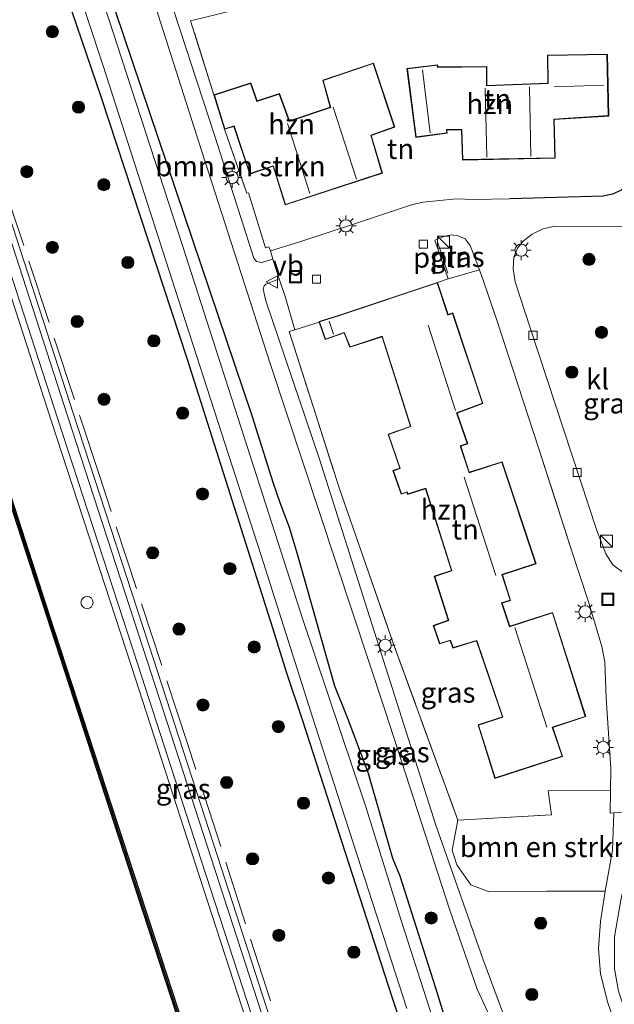
# Model space of a CAD drawing. Units: metres. Extents: x 229997 to 240003, y 481249 to 487501.
# Drawn here: x 239374 to 239448, y 483430 to 483552 of the extents above; entities that cross this region are included whole.
import ezdxf
from ezdxf.enums import TextEntityAlignment as Align

# ---------------------------------------------------------------- set-up
doc = ezdxf.new("R2010")
doc.units = ezdxf.units.M
doc.linetypes.add('IE-TERREINAFSCHEIDING', pattern=[10, 8, -2])
doc.layers.get('0').update_dxf_attribs({"lineweight": 25})
for name, color, linetype, lineweight in [('B-ME-AL-OVERIG-L-B1', 7, 'Continuous', 18), ('B-ME-GR-BOMENSTRUIKEN-GV-B6', 93, 'Continuous', 18), ('B-ME-GR-BOOM-S-B1', 93, 'Continuous', 18), ('B-ME-IE-GRASLAND-GV-B6', 93, 'Continuous', 18), ('B-ME-IE-GRONDWERKLIJN-GROND_INGERICHT-GV-B6', 253, 'Continuous', 18), ('B-ME-IE-INRICHTINGSELEMENT-S-B1', 253, 'Continuous', 18), ('B-ME-IE-MEUBILAIR_WEGMEUBILAIR-LICHTMAST-S-B1', 8, 'Continuous', 18), ('B-ME-IE-TERREINAFSCHEIDING-RASTERHEKWERK-L-B1', 8, 'IE-TERREINAFSCHEIDING', 18), ('B-ME-KG-KADASTRAAL-DAKRAND-L-B1', 13, 'Continuous', 18), ('B-ME-KG-KADASTRAAL-NOKLIJN-L-B1', 13, 'Continuous', 18), ('B-ME-OB-WATERLIJN-L-B1', 133, 'OB-WATERLIJN', 18), ('B-ME-OG-BEBOUWING-GV-B6', 173, 'Continuous', 18), ('B-ME-OG-WATER-GV-B6', 153, 'Continuous', 18), ('B-ME-VH-VERH_SOORT-BETON-OVERIG-GV-B6', 8, 'IE-TERREINAFSCHEIDING-NATUURLIJK-HOUTWAL', 18), ('B-ME-VH-VERH_SOORT-BITUMEN-GV-B6', 8, 'IE-TERREINAFSCHEIDING-NATUURLIJK-HOUTWAL', 18), ('B-ME-VH-VERH_SOORT-KLINKERS-GV-B6', 8, 'IE-TERREINAFSCHEIDING-NATUURLIJK-HOUTWAL', 18), ('B-ME-VV-KOLK-S-B1', 8, 'Continuous', 18), ('B-ME-VV-SCHEEPVAARTTEKENS-S-B1', 13, 'Continuous', 18), ('B-ME-VW-MEUBILAIR_WEGMEUBILAIR-VERKEERSBORD-S-B1', 8, 'Continuous', 18)]:
    doc.layers.add(name, color=color, linetype=linetype, lineweight=lineweight)
for name, color, linetype in [('B-ME-GC-DAMWAND-GV-B6', 10, 'Continuous'), ('B-ME-GC-DAMWAND-L-B1', 10, 'Continuous'), ('B-ME-GW-INSTEEKWATERGANG-L-B1', 10, 'Continuous'), ('B-ME-IE-TERREINAFSCHEIDING-HAAG-L-B1', 10, 'Continuous')]:
    doc.layers.add(name, color=color, linetype=linetype)
doc.styles.add('NLCS-ISO', font='NLCS-ISO.TTF')
doc.linetypes.add('IE-TERREINAFSCHEIDING-NATUURLIJK-HOUTWAL', pattern='A,7,-1.5,[67,NLCS.SHX,S=0.75,R=45,X=0,Y=0],-1.5,7,-1.5,[70,NLCS.SHX,S=0.75,R=0,X=0,Y=0],-1.5', length=20)
doc.linetypes.add('OB-WATERLIJN', pattern='A,10,[32,NLCS.SHX,S=2,R=0,X=0,Y=0],-12', length=22)

# ---------------------------------------------------------------- blocks, each defined once
blk = doc.blocks.new('boom')
h = blk.add_hatch(color=256)
edge = h.paths.add_edge_path()
edge.add_arc((0, 0), 0.75, 0, 360)
blk.add_circle((0, 0), 0.75)
blk = doc.blocks.new('kast')
blk.add_line((-0.75, -0.75), (0.75, 0.75))
blk.add_lwpolyline([(-0.75, 0.75), (0.75, 0.75), (0.75, -0.75), (-0.75, -0.75)], close=True)
blk = doc.blocks.new('lantaarnpaal')
for p, q in [((0, 0.75), (0, 1.25)), ((-0.75, 0), (-1.25, 0)), ((-0.88, 0.88), (-0.53, 0.53)), ((0.53, 0.53), (0.88, 0.88)), ((0.75, 0), (1.25, 0)), ((-0.53, -0.53), (-0.88, -0.88)), ((0, -0.75), (0, -1.25)), ((0.53, -0.53), (0.88, -0.88))]:
    blk.add_line(p, q)
blk.add_circle((0, 0), 0.75)
blk = doc.blocks.new('dtb')
blk.add_circle((0, 0), 0.75)
blk = doc.blocks.new('kolk')
blk.add_lwpolyline([(-0.5, -0.5), (0.5, -0.5), (0.5, 0.5), (-0.5, 0.5)], close=True)
blk = doc.blocks.new('put')
for p, q in [((0.75, 0.75), (-0.75, 0.75)), ((-0.75, 0.75), (-0.75, -0.75)), ((0.75, -0.75), (0.75, 0.75)), ((-0.75, -0.75), (0.75, -0.75))]:
    blk.add_line(p, q)
blk.add_lwpolyline([(-0.625, 0.625), (0.625, 0.625), (0.625, -0.625), (-0.625, -0.625)], close=True)
blk = doc.blocks.new('verkeersbord')
for p, q in [((0, 0.75), (-0.75, -0.625)), ((0.75, -0.625), (0, 0.75)), ((-0.75, -0.625), (0.75, -0.625))]:
    blk.add_line(p, q)

msp = doc.modelspace()

# ---------------------------------------------------------------- linework, layer by layer
at = {"layer": 'B-ME-AL-OVERIG-L-B1'}
msp.add_line((239425.789, 483524.158, 10.403), (239427.057, 483520.275, 10.419), dxfattribs=at)
at = {"layer": 'B-ME-GC-DAMWAND-GV-B6'}
msp.add_polyline3d([(239399.9972, 483409.3904, 10.053), (239388.7727, 483443.7587, 10.053), (239377.6295, 483477.9907, 10.053), (239366.4132, 483512.4881, 10.053), (239355.2242, 483546.8359, 10.053), (239355.3734, 483546.8845, 10.6251), (239355.5227, 483546.9331, 10.6251), (239366.7118, 483512.5851, 10.5657), (239377.9281, 483478.0879, 10.7034), (239389.0712, 483443.8562, 10.7202), (239400.2958, 483409.4876, 10.6341)], dxfattribs=at)
at = {"layer": 'B-ME-GC-DAMWAND-L-B1'}
msp.add_polyline3d([(239509.0348, 483074.402, 10.5947), (239505.9049, 483084.0399, 10.5947), (239495.171, 483117.1098, 10.605), (239483.9902, 483151.5375, 10.5856), (239478.3573, 483168.8137, 10.6002), (239467.1713, 483203.1859, 10.5866), (239455.9838, 483237.6542, 10.5937), (239444.8405, 483271.9554, 10.6015), (239433.5693, 483306.5929, 10.5732), (239422.3241, 483341.2201, 10.626), (239411.4342, 483374.7625, 10.6645), (239400.1465, 483409.439, 10.6341), (239388.9219, 483443.8075, 10.7202), (239377.7788, 483478.0393, 10.7034), (239366.5625, 483512.5366, 10.5657), (239355.3734, 483546.8845, 10.6251)], dxfattribs=at)
at = {"layer": 'B-ME-GR-BOMENSTRUIKEN-GV-B6'}
for points in [[(239399.53, 483538.044, 10.445), (239402.289, 483530.152, 10.444), (239402.499, 483530.206, 10.452), (239404.578, 483523.397, 10.331), (239404.98, 483523.525, 10.335), (239405.191, 483523.05, 10.319), (239405.514, 483522.018, 10.267), (239404.092, 483521.616, 10.255), (239403.478, 483521.725, 10.247), (239403.166, 483522.13, 10.251), (239398.321, 483537.188, 10.287), (239391.798, 483557.226, 10.29), (239405.459, 483553.87, 10.994), (239395.349, 483551.414, 10.476), (239398.217, 483542.302, 10.445), (239399.53, 483538.044, 10.445)], [(239446.473, 483444.034, 10.187), (239439.252, 483444.041, 10.275), (239432.171, 483443.937, 10.267), (239429.906, 483444.814, 10.239), (239428.2, 483447.271, 10.215), (239427.594, 483449.096, 10.203), (239428.316, 483452.805, 10.315), (239439.87, 483453.449, 10.255), (239439.453, 483456.413, 10.472), (239447.13, 483456.487, 10.294), (239447.078, 483453.638, 10.239), (239447.555, 483453.678, 10.242), (239447.368, 483449.046, 10.215), (239446.473, 483444.034, 10.187)]]:
    msp.add_polyline3d(points, dxfattribs=at)
at = {"layer": 'B-ME-GW-INSTEEKWATERGANG-L-B1'}
for points in [[(239378.8873, 483557.9317, 9.9506), (239384.278, 483542.098, 9.737), (239394.93, 483509.682, 9.753), (239405.4382, 483476.5376, 9.83), (239407.1695, 483470.9583, 9.7739), (239409.1193, 483465.2181, 9.8074), (239420.1698, 483430.9772, 9.7874), (239429.0639, 483404.2638, 9.7074)], [(239427.2856, 483426.6003, 10.1833), (239425.6027, 483432.0691, 10.1092), (239421.1828, 483445.9029, 10.0449), (239420.2871, 483448.0773, 9.9196), (239417.2443, 483458.6554, 10.026), (239414.6736, 483465.5452, 9.9019), (239413.128, 483469.3231, 9.9188), (239408.6168, 483485.3265, 10.1487), (239407.5679, 483488.9009, 10.2767), (239406.3994, 483491.951, 10.152), (239405.5572, 483494.3412, 10.1759), (239402.9652, 483502.6922, 10.2294), (239395.6466, 483524.3707, 9.9496), (239385.0021, 483555.8084, 10.0383)]]:
    msp.add_polyline3d(points, dxfattribs=at)
at = {"layer": 'B-ME-IE-GRASLAND-GV-B6'}
for points in [[(239427.2856, 483426.6003, 10.1833), (239425.6027, 483432.0691, 10.1092), (239421.1828, 483445.9029, 10.0449), (239420.2871, 483448.0773, 9.9196), (239417.2443, 483458.6554, 10.026), (239414.6736, 483465.5452, 9.9019), (239413.128, 483469.3231, 9.9188), (239408.6168, 483485.3265, 10.1487), (239407.5679, 483488.9009, 10.2767), (239406.3994, 483491.951, 10.152), (239405.5572, 483494.3412, 10.1759), (239402.9652, 483502.6922, 10.2294), (239395.6466, 483524.3707, 9.9496), (239385.0021, 483555.8084, 10.0383), (239388.786, 483560.177, 10.251), (239396.752, 483535.302, 10.251), (239405.182, 483509.127, 10.255), (239419.383, 483466.163, 10.227), (239427.312, 483441.695, 10.183), (239430.683, 483431.938, 10.106), (239432.786, 483427.416, 10.07)], [(239406.5334, 483424.0833, 10.7983), (239398.6515, 483448.3671, 10.8973), (239390.7695, 483472.6508, 10.9963), (239380.928, 483502.8859, 10.9681), (239371.0866, 483533.1209, 10.9398), (239365.9603, 483549.1804, 10.935), (239366.505, 483549.3313, 10.8733), (239378.8873, 483557.9317, 9.9506), (239384.278, 483542.098, 9.737), (239394.93, 483509.682, 9.753), (239405.4382, 483476.5376, 9.83), (239407.1695, 483470.9583, 9.7739), (239409.1193, 483465.2181, 9.8074), (239420.1698, 483430.9772, 9.7874), (239429.0639, 483404.2638, 9.7074)], [(239429.0639, 483404.2638, 9.7074), (239420.1698, 483430.9772, 9.7874), (239409.1193, 483465.2181, 9.8074), (239407.1695, 483470.9583, 9.7739), (239405.4382, 483476.5376, 9.83), (239394.93, 483509.682, 9.753), (239384.278, 483542.098, 9.737), (239378.8873, 483557.9317, 9.9506), (239380.5265, 483558.1002, 8.7424), (239384.512, 483546.005, 8.7424), (239394.2871, 483515.7331, 8.7424), (239404.0623, 483485.4612, 8.7424), (239410.7104, 483464.4622, 8.7424), (239422.031, 483429.57, 8.7424)], [(239427.7136, 483420.4997, 8.7424), (239421.3643, 483440.3101, 8.7424), (239416.9743, 483454.4212, 8.7424), (239409.194, 483477.542, 8.7424), (239394.3554, 483523.7143, 8.7424), (239383.5009, 483557.0772, 8.7424), (239385.0021, 483555.8084, 10.0383), (239395.6466, 483524.3707, 9.9496), (239402.9652, 483502.6922, 10.2294), (239405.5572, 483494.3412, 10.1759), (239406.3994, 483491.951, 10.152), (239407.5679, 483488.9009, 10.2767), (239408.6168, 483485.3265, 10.1487), (239413.128, 483469.3231, 9.9188), (239414.6736, 483465.5452, 9.9019), (239417.2443, 483458.6554, 10.026), (239420.2871, 483448.0773, 9.9196), (239421.1828, 483445.9029, 10.0449), (239425.6027, 483432.0691, 10.1092), (239427.2856, 483426.6003, 10.1833)], [(239400.2958, 483409.4876, 10.6341), (239389.0712, 483443.8562, 10.7202), (239377.9281, 483478.0879, 10.7034), (239366.7118, 483512.5851, 10.5657), (239355.5227, 483546.9331, 10.6251), (239363.2349, 483548.3025, 10.935), (239368.3623, 483532.2396, 10.9398), (239378.2044, 483502.0023, 10.9681), (239388.0466, 483471.7651, 10.9963), (239395.9286, 483447.4813, 10.8973), (239403.8106, 483423.1975, 10.7983)], [(239424.8752, 483364.8674, 10.8021), (239423.7337, 483364.4826, 10.8294), (239415.8492, 483388.8747, 10.8656), (239404.5969, 483423.4533, 10.7983), (239396.7149, 483447.7371, 10.8973), (239388.8329, 483472.0209, 10.9963), (239378.9909, 483502.2575, 10.9681), (239369.1489, 483532.4941, 10.9398), (239364.0219, 483548.556, 10.9349), (239365.2358, 483548.843, 10.9426), (239370.37, 483532.8891, 10.9398), (239380.1797, 483502.6642, 10.968), (239389.9894, 483472.4393, 10.9963), (239397.8873, 483448.1155, 10.8973), (239405.7852, 483423.7918, 10.7983), (239413.8758, 483398.925, 10.8221), (239421.9664, 483374.0582, 10.8458), (239424.8752, 483364.8674, 10.8021)], [(239448.867, 483483.229, 10.203), (239447.417, 483484.294, 10.195), (239446.557, 483485.652, 10.187), (239445.448, 483488.541, 10.187), (239437.265, 483513.431, 10.215), (239435.398, 483519.236, 10.267), (239435.151, 483520.801, 10.283), (239435.215, 483522.27, 10.279), (239435.653, 483523.366, 10.283), (239436.385, 483524.232, 10.283), (239437.462, 483525.08, 10.271), (239438.713, 483525.723, 10.259), (239440.241, 483526.092, 10.267), (239451.817, 483526.009, 10.279)], [(239430.987, 483520.698, 10.383), (239427.134, 483519.592, 10.359), (239425.472, 483524.358, 10.235), (239426.707, 483524.833, 10.235), (239427.564, 483525.033, 10.259), (239428.347, 483524.9, 10.363), (239429.2, 483524.516, 10.371), (239429.83, 483523.699, 10.375), (239430.987, 483520.698, 10.383)], [(239433.83, 483429.156, 10.183), (239431.384, 483435.692, 10.146), (239425.583, 483452.185, 10.231), (239411.26, 483497.32, 10.267), (239404.62, 483516.886, 10.283), (239404.311, 483518.33, 10.287), (239404.425, 483518.732, 10.291), (239404.616, 483518.914, 10.291), (239406.289, 483519.599, 10.239), (239407.028, 483517.416, 10.223), (239408.218, 483513.315, 10.275), (239407.526, 483513.107, 10.283), (239413.704, 483493.676, 10.251), (239420.325, 483474.643, 10.251), (239428.316, 483452.805, 10.315), (239427.594, 483449.096, 10.203), (239428.2, 483447.271, 10.215), (239429.906, 483444.814, 10.239), (239432.171, 483443.937, 10.267), (239439.252, 483444.041, 10.275), (239446.473, 483444.034, 10.187)], [(239446.473, 483444.034, 10.187), (239445.901, 483440.308, 10.239), (239445.659, 483436.956, 10.267), (239445.918, 483433.827, 10.267), (239446.806, 483430.26, 10.235), (239448.182, 483426.336, 10.235)]]:
    msp.add_polyline3d(points, dxfattribs=at)
at = {"layer": 'B-ME-IE-GRONDWERKLIJN-GROND_INGERICHT-GV-B6'}
for points in [[(239448.491, 483530.534, 10.411), (239447.374, 483530.054, 10.419), (239446.242, 483529.777, 10.428), (239434.711, 483529.457, 10.476), (239430.259, 483529.386, 10.423), (239428.096, 483529.445, 10.403), (239425.669, 483529.209, 10.371), (239424.034, 483529.048, 10.351), (239422.614, 483528.713, 10.343), (239415.336, 483526.295, 10.359), (239408.702, 483524.127, 10.363), (239405.191, 483523.05, 10.319), (239404.98, 483523.525, 10.335), (239404.578, 483523.397, 10.331), (239402.499, 483530.206, 10.452), (239402.289, 483530.152, 10.444), (239399.53, 483538.044, 10.445), (239400.673, 483538.402, 10.445), (239402.643, 483532.516, 10.445), (239405.515, 483533.472, 10.445), (239407.026, 483528.714, 10.445), (239419.017, 483532.638, 10.445), (239417.625, 483537.283, 10.445), (239420.525, 483538.308, 10.445), (239417.892, 483546.201, 10.445), (239411.65, 483544.104, 10.445), (239412.575, 483540.768, 10.445), (239407.541, 483539.081, 10.445), (239406.326, 483542.441, 10.445), (239403.556, 483541.535, 10.445), (239402.79, 483543.77, 10.445), (239398.217, 483542.302, 10.445), (239395.349, 483551.414, 10.476), (239405.459, 483553.87, 10.994)], [(239439.366, 483547.202, 10.453), (239439.416, 483543.727, 10.453), (239431.901, 483543.445, 10.453), (239431.875, 483545.792, 10.453), (239425.861, 483545.734, 10.453), (239425.794, 483546.003, 10.453), (239422.032, 483545.531, 10.453), (239423.118, 483537.044, 10.453), (239426.997, 483537.559, 10.453), (239426.95, 483537.971, 10.453), (239428.759, 483537.956, 10.453), (239428.886, 483534.248, 10.453), (239440.316, 483534.482, 10.453), (239440.204, 483539.248, 10.453), (239446.916, 483539.675, 10.453), (239446.752, 483547.319, 10.453), (239439.366, 483547.202, 10.453)], [(239411.228, 483514.232, 10.332), (239411.948, 483512.086, 10.332), (239414.275, 483512.923, 10.332), (239415.006, 483511.141, 10.332), (239418.96, 483512.438, 10.332), (239422.454, 483501.382, 10.332), (239419.701, 483500.414, 10.332), (239421.152, 483496.232, 10.332), (239420.312, 483495.937, 10.332), (239421.333, 483493.006, 10.332), (239422.033, 483493.246, 10.332), (239422.107, 483492.996, 10.332), (239424.317, 483493.683, 10.332), (239427.521, 483483.598, 10.332), (239425.404, 483482.906, 10.332), (239427.128, 483477.466, 10.332), (239425.277, 483476.807, 10.332), (239426.055, 483474.543, 10.332), (239427.355, 483474.949, 10.332), (239427.696, 483474.035, 10.332), (239430.627, 483474.918, 10.332), (239433.813, 483465.544, 10.332), (239430.806, 483464.557, 10.332), (239432.888, 483457.95, 10.332), (239441.23, 483460.665, 10.332), (239440.021, 483464.243, 10.332), (239444.08, 483465.569, 10.332), (239439.996, 483478.424, 10.332), (239434.727, 483476.713, 10.332), (239433.766, 483479.56, 10.332), (239434.818, 483479.918, 10.332), (239433.804, 483483.08, 10.332), (239437.963, 483484.433, 10.332), (239433.758, 483497.017, 10.332), (239429.721, 483495.719, 10.332), (239428.659, 483498.95, 10.332), (239429.537, 483499.24, 10.332), (239428.207, 483503.031, 10.332), (239431.409, 483504.201, 10.332), (239427.683, 483515.372, 10.332), (239427.114, 483515.169, 10.332), (239425.805, 483519.14, 10.332), (239427.134, 483519.592, 10.359), (239430.987, 483520.698, 10.383), (239431.424, 483519.422, 10.444), (239433.21, 483514.241, 10.423), (239438.308, 483498.603, 10.307), (239442.198, 483486.478, 10.371), (239444.411, 483479.727, 10.307), (239446.069, 483474.21, 10.311), (239446.424, 483472.312, 10.335), (239446.614, 483467.867, 10.347), (239447.179, 483459.184, 10.347), (239447.13, 483456.487, 10.294), (239439.453, 483456.413, 10.472), (239439.87, 483453.449, 10.255), (239428.316, 483452.805, 10.315), (239420.325, 483474.643, 10.251), (239413.704, 483493.676, 10.251), (239407.526, 483513.107, 10.283), (239408.218, 483513.315, 10.275), (239411.228, 483514.232, 10.332)]]:
    msp.add_polyline3d(points, dxfattribs=at)
at = {"layer": 'B-ME-IE-TERREINAFSCHEIDING-HAAG-L-B1'}
msp.add_polyline3d([(239451.383, 483534.912, 10.399), (239451.25, 483533.512, 10.399), (239450.597, 483532.472, 10.391), (239449.597, 483531.312, 10.403), (239448.491, 483530.534, 10.411), (239447.374, 483530.054, 10.419), (239446.242, 483529.777, 10.428), (239434.711, 483529.457, 10.476)], dxfattribs=at)
at = {"layer": 'B-ME-IE-TERREINAFSCHEIDING-RASTERHEKWERK-L-B1'}
for p, q in [((239398.217, 483542.302, 10.445), (239395.349, 483551.414, 10.476)), ((239399.53, 483538.044, 10.445), (239402.289, 483530.152, 10.444)), ((239438.308, 483498.603, 10.307), (239442.198, 483486.478, 10.371))]:
    msp.add_line(p, q, dxfattribs=at)
for points in [[(239427.1444, 483364.7984, 10.7598), (239424.9348, 483369.6362, 10.7767), (239423.1222, 483375.2788, 10.8106), (239419.3068, 483386.718, 10.8421), (239416.4476, 483395.3081, 10.7738), (239413.6295, 483404.2801, 10.766), (239412.7217, 483407.1703, 10.7634), (239409.525, 483417.0489, 10.7724), (239408.2702, 483420.9743, 10.7445), (239394.9282, 483462.3804, 10.8164), (239384.1422, 483495.1825, 10.8455), (239373.3561, 483527.9845, 10.8745), (239366.505, 483549.3313, 10.8733)], [(239411.228, 483514.232, 10.332), (239408.218, 483513.315, 10.275), (239407.526, 483513.107, 10.283), (239413.704, 483493.676, 10.251), (239420.325, 483474.643, 10.251), (239428.316, 483452.805, 10.315), (239439.87, 483453.449, 10.255), (239439.453, 483456.413, 10.472)]]:
    msp.add_polyline3d(points, dxfattribs=at)
at = {"layer": 'B-ME-KG-KADASTRAAL-DAKRAND-L-B1'}
for points in [[(239423.162, 483537.101, 13.392), (239422.088, 483545.488, 13.401), (239425.756, 483545.948, 13.397), (239425.822, 483545.684, 13.256), (239431.826, 483545.742, 13.252), (239431.852, 483543.393, 19.112), (239439.467, 483543.679, 17.341), (239439.417, 483547.153, 13.103), (239446.703, 483547.268, 13.107), (239446.865, 483539.722, 13.115), (239440.153, 483539.295, 16.14), (239440.265, 483534.531, 16.059), (239428.934, 483534.299, 16.112), (239428.807, 483538.006, 16.288), (239426.894, 483538.021, 13.244), (239426.942, 483537.602, 13.248), (239423.162, 483537.101, 13.392)], [(239402.674, 483532.579, 13.326), (239400.705, 483538.464, 13.352), (239399.563, 483538.107, 12.73), (239398.279, 483542.27, 12.738), (239402.759, 483543.707, 12.746), (239403.525, 483541.472, 13.545), (239406.295, 483542.378, 13.457), (239407.511, 483539.018, 18.991), (239412.636, 483540.736, 19.04), (239411.711, 483544.072, 13.34), (239417.86, 483546.138, 13.356), (239420.462, 483538.339, 13.356), (239417.563, 483537.314, 15.778), (239418.955, 483532.67, 15.875), (239407.058, 483528.777, 15.867), (239405.547, 483533.535, 15.413), (239402.674, 483532.579, 13.326)], [(239432.921, 483458.013, 13.048), (239430.869, 483464.525, 13.027), (239433.877, 483465.512, 15.802), (239430.659, 483474.98, 15.931), (239427.726, 483474.096, 13.079), (239427.385, 483475.011, 13.079), (239426.086, 483474.605, 13.079), (239425.34, 483476.776, 13.079), (239427.19, 483477.435, 13.079), (239425.467, 483482.874, 13.079), (239427.584, 483483.566, 16.027), (239424.35, 483493.745, 16.007), (239422.141, 483493.059, 13.103), (239422.066, 483493.31, 13.103), (239421.364, 483493.069, 12.409), (239420.376, 483495.906, 12.501), (239421.216, 483496.201, 13.244), (239419.765, 483500.383, 13.316), (239422.516, 483501.351, 14.035), (239418.992, 483512.501, 13.891), (239415.035, 483511.203, 13.312), (239414.303, 483512.986, 13.252), (239411.979, 483512.15, 12.336), (239411.267, 483514.273, 12.376), (239413.604, 483515.022, 13.212), (239425.773, 483519.077, 13.296), (239427.083, 483515.105, 16.726), (239427.652, 483515.308, 16.16), (239431.346, 483504.231, 16.208), (239428.143, 483503.061, 19.401), (239429.473, 483499.272, 13.296), (239428.596, 483498.982, 13.316), (239429.689, 483495.656, 18.642), (239433.726, 483496.954, 16.011), (239437.9, 483484.465, 16.055), (239433.741, 483483.112, 18.542), (239434.755, 483479.95, 12.943), (239433.703, 483479.591, 12.951), (239434.695, 483476.65, 18.887), (239439.964, 483478.361, 15.674), (239444.017, 483465.601, 15.899), (239439.957, 483464.275, 18.501), (239441.166, 483460.697, 13.051), (239432.921, 483458.013, 13.048)]]:
    msp.add_polyline3d(points, dxfattribs=at)
at = {"layer": 'B-ME-KG-KADASTRAAL-NOKLIJN-L-B1'}
for p, q in [((239424.904, 483537.608, 15.614), (239423.967, 483545.38, 15.626)), ((239431.866, 483534.608, 19.385), (239431.686, 483543.106, 19.389)), ((239437.154, 483543.275, 19.425), (239437.301, 483534.668, 19.381)), ((239446.299, 483543.468, 15.959), (239440.201, 483543.286, 15.999)), ((239412.946, 483540.783, 19.413), (239415.825, 483531.883, 19.341)), ((239410.064, 483530.127, 19.289), (239407.293, 483538.741, 19.329)), ((239412.983, 483512.756, 12.629), (239412.457, 483514.353, 12.621)), ((239428.025, 483503.326, 19.092), (239424.635, 483513.856, 19.212)), ((239432.987, 483482.974, 19.032), (239429.105, 483495.098, 19.056)), ((239439.303, 483464.278, 19.016), (239435.336, 483476.561, 19.02))]:
    msp.add_line(p, q, dxfattribs=at)
at = {"layer": 'B-ME-OB-WATERLIJN-L-B1'}
msp.add_polyline3d([(239355.2242, 483546.8359, 10.053), (239366.4132, 483512.4881, 10.053), (239377.6295, 483477.9907, 10.053), (239388.7727, 483443.7587, 10.053), (239399.9972, 483409.3904, 10.053), (239411.2849, 483374.714, 10.053), (239422.1748, 483341.1716, 10.053), (239433.42, 483306.5443, 10.053), (239444.6912, 483271.9069, 10.053), (239455.8344, 483237.6057, 10.053), (239467.022, 483203.1373, 10.053), (239478.208, 483168.7651, 10.053), (239483.8409, 483151.489, 10.053), (239495.0216, 483117.0614, 10.053), (239505.7555, 483083.9914, 10.053), (239508.8788, 483074.3736, 10.053)], dxfattribs=at)
at = {"layer": 'B-ME-OG-BEBOUWING-GV-B6'}
for points in [[(239423.118, 483537.044, 10.453), (239422.032, 483545.531, 10.453), (239425.794, 483546.003, 10.453), (239425.861, 483545.734, 10.453), (239431.875, 483545.792, 10.453), (239431.901, 483543.445, 10.453), (239439.416, 483543.727, 10.453), (239439.366, 483547.202, 10.453), (239446.752, 483547.319, 10.453), (239446.916, 483539.675, 10.453), (239440.204, 483539.248, 10.453), (239440.316, 483534.482, 10.453), (239428.886, 483534.248, 10.453), (239428.759, 483537.956, 10.453), (239426.95, 483537.971, 10.453), (239426.997, 483537.559, 10.453), (239423.118, 483537.044, 10.453)], [(239399.53, 483538.044, 10.445), (239398.217, 483542.302, 10.445), (239402.79, 483543.77, 10.445), (239403.556, 483541.535, 10.445), (239406.326, 483542.441, 10.445), (239407.541, 483539.081, 10.445), (239412.575, 483540.768, 10.445), (239411.65, 483544.104, 10.445), (239417.892, 483546.201, 10.445), (239420.525, 483538.308, 10.445), (239417.625, 483537.283, 10.445), (239419.017, 483532.638, 10.445), (239407.026, 483528.714, 10.445), (239405.515, 483533.472, 10.445), (239402.643, 483532.516, 10.445), (239400.673, 483538.402, 10.445), (239399.53, 483538.044, 10.445)], [(239411.228, 483514.232, 10.332), (239411.203, 483514.305, 10.332), (239413.588, 483515.07, 10.332), (239425.805, 483519.14, 10.332), (239427.114, 483515.169, 10.332), (239427.683, 483515.372, 10.332), (239431.409, 483504.201, 10.332), (239428.207, 483503.031, 10.332), (239429.537, 483499.24, 10.332), (239428.659, 483498.95, 10.332), (239429.721, 483495.719, 10.332), (239433.758, 483497.017, 10.332), (239437.963, 483484.433, 10.332), (239433.804, 483483.08, 10.332), (239434.818, 483479.918, 10.332), (239433.766, 483479.56, 10.332), (239434.727, 483476.713, 10.332), (239439.996, 483478.424, 10.332), (239444.08, 483465.569, 10.332), (239440.021, 483464.243, 10.332), (239441.23, 483460.665, 10.332), (239432.888, 483457.95, 10.332), (239430.806, 483464.557, 10.332), (239433.813, 483465.544, 10.332), (239430.627, 483474.918, 10.332), (239427.696, 483474.035, 10.332), (239427.355, 483474.949, 10.332), (239426.055, 483474.543, 10.332), (239425.277, 483476.807, 10.332), (239427.128, 483477.466, 10.332), (239425.404, 483482.906, 10.332), (239427.521, 483483.598, 10.332), (239424.317, 483493.683, 10.332), (239422.107, 483492.996, 10.332), (239422.033, 483493.246, 10.332), (239421.333, 483493.006, 10.332), (239420.312, 483495.937, 10.332), (239421.152, 483496.232, 10.332), (239419.701, 483500.414, 10.332), (239422.454, 483501.382, 10.332), (239418.96, 483512.438, 10.332), (239415.006, 483511.141, 10.332), (239414.275, 483512.923, 10.332), (239411.948, 483512.086, 10.332), (239411.228, 483514.232, 10.332)]]:
    msp.add_polyline3d(points, dxfattribs=at)
at = {"layer": 'B-ME-OG-WATER-GV-B6'}
for points in [[(239422.031, 483429.57, 8.7424), (239410.7104, 483464.4622, 8.7424), (239404.0623, 483485.4612, 8.7424), (239394.2871, 483515.7331, 8.7424), (239384.512, 483546.005, 8.7424), (239380.5265, 483558.1002, 8.7424), (239383.5009, 483557.0772, 8.7424), (239394.3554, 483523.7143, 8.7424), (239409.194, 483477.542, 8.7424), (239416.9743, 483454.4212, 8.7424), (239421.3643, 483440.3101, 8.7424), (239427.7136, 483420.4997, 8.7424)], [(239350.3674, 483406.7939, 10.053), (239334.6883, 483455.3389, 10.053), (239334.6496, 483455.5484, 10.053), (239334.4848, 483456.4632, 10.053), (239334.4198, 483456.6491, 10.053), (239324.5092, 483486.9305, 10.053), (239322.8183, 483491.4798, 10.053), (239321.0587, 483496.7984, 10.053), (239319.3452, 483502.036, 10.053), (239315.895, 483513.1706, 10.053), (239307.1827, 483539.5451, 10.053), (239355.2242, 483546.8359, 10.053), (239366.4132, 483512.4881, 10.053), (239377.6295, 483477.9907, 10.053), (239388.7727, 483443.7587, 10.053), (239399.9972, 483409.3904, 10.053)]]:
    msp.add_polyline3d(points, dxfattribs=at)
at = {"layer": 'B-ME-VH-VERH_SOORT-BETON-OVERIG-GV-B6'}
for points in [[(239405.7852, 483423.7918, 10.7983), (239397.8873, 483448.1155, 10.8973), (239389.9894, 483472.4393, 10.9963), (239380.1797, 483502.6642, 10.968), (239370.37, 483532.8891, 10.9398), (239365.2358, 483548.843, 10.9426), (239365.9603, 483549.1804, 10.935), (239371.0866, 483533.1209, 10.9398), (239380.928, 483502.8859, 10.9681), (239390.7695, 483472.6508, 10.9963), (239398.6515, 483448.3671, 10.8973), (239406.5334, 483424.0833, 10.7983)], [(239403.8106, 483423.1975, 10.7983), (239395.9286, 483447.4813, 10.8973), (239388.0466, 483471.7651, 10.9963), (239378.2044, 483502.0023, 10.9681), (239368.3623, 483532.2396, 10.9398), (239363.2349, 483548.3025, 10.935), (239364.0219, 483548.556, 10.9349), (239369.1489, 483532.4941, 10.9398), (239378.9909, 483502.2575, 10.9681), (239388.8329, 483472.0209, 10.9963), (239396.7149, 483447.7371, 10.8973), (239404.5969, 483423.4533, 10.7983)]]:
    msp.add_polyline3d(points, dxfattribs=at)
at = {"layer": 'B-ME-VH-VERH_SOORT-BITUMEN-GV-B6'}
for points in [[(239432.786, 483427.416, 10.07), (239430.683, 483431.938, 10.106), (239427.312, 483441.695, 10.183), (239419.383, 483466.163, 10.227), (239405.182, 483509.127, 10.255), (239396.752, 483535.302, 10.251), (239388.786, 483560.177, 10.251), (239391.798, 483557.226, 10.29), (239398.321, 483537.188, 10.287), (239403.166, 483522.13, 10.251), (239403.478, 483521.725, 10.247)], [(239403.478, 483521.725, 10.247), (239404.092, 483521.616, 10.255), (239405.514, 483522.018, 10.267), (239406.289, 483519.599, 10.239), (239404.616, 483518.914, 10.291), (239404.425, 483518.732, 10.291), (239404.311, 483518.33, 10.287), (239404.62, 483516.886, 10.283), (239411.26, 483497.32, 10.267), (239425.583, 483452.185, 10.231), (239431.384, 483435.692, 10.146), (239433.83, 483429.156, 10.183)], [(239448.182, 483426.336, 10.235), (239446.806, 483430.26, 10.235), (239445.918, 483433.827, 10.267), (239445.659, 483436.956, 10.267), (239445.901, 483440.308, 10.239), (239446.473, 483444.034, 10.187), (239447.368, 483449.046, 10.215), (239447.555, 483453.678, 10.242), (239450.472, 483453.92, 10.259), (239449.505, 483447.95, 10.287), (239448.41, 483442.925, 10.279), (239447.648, 483438.396, 10.283), (239447.649, 483434.466, 10.283), (239448.13, 483431.681, 10.279), (239449.365, 483427.931, 10.283)]]:
    msp.add_polyline3d(points, dxfattribs=at)
at = {"layer": 'B-ME-VH-VERH_SOORT-KLINKERS-GV-B6'}
for points in [[(239450.472, 483453.92, 10.259), (239447.555, 483453.678, 10.242), (239447.078, 483453.638, 10.239), (239447.13, 483456.487, 10.294), (239447.179, 483459.184, 10.347), (239446.614, 483467.867, 10.347), (239446.424, 483472.312, 10.335), (239446.069, 483474.21, 10.311), (239444.411, 483479.727, 10.307), (239442.198, 483486.478, 10.371), (239438.308, 483498.603, 10.307), (239433.21, 483514.241, 10.423), (239431.424, 483519.422, 10.444), (239430.987, 483520.698, 10.383), (239429.83, 483523.699, 10.375), (239429.2, 483524.516, 10.371), (239428.347, 483524.9, 10.363), (239427.564, 483525.033, 10.259), (239426.707, 483524.833, 10.235), (239425.472, 483524.358, 10.235), (239427.134, 483519.592, 10.359), (239425.805, 483519.14, 10.332), (239413.588, 483515.07, 10.332), (239411.203, 483514.305, 10.332), (239411.228, 483514.232, 10.332), (239408.218, 483513.315, 10.275), (239407.028, 483517.416, 10.223), (239406.289, 483519.599, 10.239), (239405.514, 483522.018, 10.267), (239405.191, 483523.05, 10.319), (239408.702, 483524.127, 10.363), (239415.336, 483526.295, 10.359), (239422.614, 483528.713, 10.343), (239424.034, 483529.048, 10.351), (239425.669, 483529.209, 10.371), (239428.096, 483529.445, 10.403), (239430.259, 483529.386, 10.423), (239434.711, 483529.457, 10.476), (239446.242, 483529.777, 10.428), (239447.374, 483530.054, 10.419), (239448.491, 483530.534, 10.411)], [(239451.817, 483526.009, 10.279), (239440.241, 483526.092, 10.267), (239438.713, 483525.723, 10.259), (239437.462, 483525.08, 10.271)], [(239437.462, 483525.08, 10.271), (239436.385, 483524.232, 10.283), (239435.653, 483523.366, 10.283), (239435.215, 483522.27, 10.279), (239435.151, 483520.801, 10.283), (239435.398, 483519.236, 10.267), (239437.265, 483513.431, 10.215), (239445.448, 483488.541, 10.187), (239446.557, 483485.652, 10.187), (239447.417, 483484.294, 10.195), (239448.867, 483483.229, 10.203)]]:
    msp.add_polyline3d(points, dxfattribs=at)

# ---------------------------------------------------------------- block references
at = {"layer": 'B-ME-GR-BOOM-S-B1', "rotation": 90}
for p in [(239378.2986, 483550.0796, 10.0341), (239381.5282, 483540.7799, 10.0995), (239375.1614, 483532.817, 10.2519), (239384.6434, 483531.1988, 10.0876), (239378.307, 483523.4815, 10.2737), (239387.6029, 483521.606, 10.0203), (239444.484, 483521.988, 10.496), (239381.3752, 483514.3259, 10.2242), (239390.8078, 483511.9289, 10.0183), (239446.033, 483512.985, 10.492), (239442.364, 483508.072, 10.524), (239384.6701, 483504.7205, 10.2183), (239394.3678, 483503.024, 10.1213), (239396.8111, 483493.0427, 10.1906), (239390.6674, 483485.7804, 10.2302), (239400.2027, 483483.8326, 10.0718), (239393.9208, 483476.3728, 10.3014), (239403.1979, 483474.1559, 10.052), (239396.8746, 483467.0078, 10.2024), (239406.1689, 483464.3354, 10.1826), (239399.7982, 483457.451, 10.2737), (239409.2725, 483454.8981, 10.0361), (239402.9976, 483448.0255, 10.2143), (239412.3464, 483445.6586, 9.9609), (239425.0217, 483440.7207, 10.1892), (239438.532, 483440.083, 10.367), (239406.233, 483438.588, 10.2341), (239415.4865, 483436.5149, 9.8975), (239437.435, 483431.276, 10.351)]:
    msp.add_blockref('boom', p, dxfattribs=at)
at = {"layer": 'B-ME-IE-INRICHTINGSELEMENT-S-B1', "rotation": 90}
for name, p in [('kast', (239426.55, 483524.119, 10.544)), ('put', (239408.28, 483519.859, 10.259)), ('kast', (239446.653, 483487.229, 10.512)), ('put', (239446.813, 483480.038, 10.379))]:
    msp.add_blockref(name, p, dxfattribs=at)
at = {"layer": 'B-ME-IE-MEUBILAIR_WEGMEUBILAIR-LICHTMAST-S-B1', "rotation": 90}
for p in [(239400.469, 483532.086, 10.476), (239414.509, 483526.137, 10.556), (239436.107, 483523.129, 10.295), (239443.999, 483478.491, 10.444), (239419.337, 483474.373, 10.484), (239446.249, 483461.773, 10.476)]:
    msp.add_blockref('lantaarnpaal', p, dxfattribs=at)
at = {"layer": 'B-ME-VV-KOLK-S-B1', "rotation": 90}
for p in [(239424.06, 483523.858, 10.259), (239410.87, 483519.535, 10.255), (239437.579, 483512.614, 10.359), (239443.015, 483495.694, 10.327)]:
    msp.add_blockref('kolk', p, dxfattribs=at)
at = {"layer": 'B-ME-VV-SCHEEPVAARTTEKENS-S-B1', "rotation": 90}
msp.add_blockref('dtb', (239382.5826, 483479.6488, 11.124), dxfattribs=at)
at = {"layer": 'B-ME-VW-MEUBILAIR_WEGMEUBILAIR-VERKEERSBORD-S-B1', "rotation": 90}
msp.add_blockref('verkeersbord', (239405.432, 483519.203, 10.347), dxfattribs=at)

# ---------------------------------------------------------------- texts
at = {"layer": 'B-ME-AL-OVERIG-L-B1', "ltscale": 0.2, "style": 'NLCS-ISO'}
msp.add_text('ppln', height=2.5, dxfattribs=at).set_placement((239426.423, 483522.2165), align=Align.MIDDLE_CENTER)
at = {"layer": 'B-ME-GR-BOMENSTRUIKEN-GV-B6', "ltscale": 0.2, "style": 'NLCS-ISO'}
for p in [(239401.4994, 483533.4942), (239439.0599, 483449.4816)]:
    msp.add_text('bmn en strkn', height=2.5, dxfattribs=at).set_placement(p, align=Align.MIDDLE_CENTER)
at = {"layer": 'B-ME-IE-GRASLAND-GV-B6', "ltscale": 0.2, "style": 'NLCS-ISO'}
for p in [(239428.2295, 483522.3125), (239447.1515, 483504.2225), (239427.104, 483468.543), (239421.4551, 483461.1851), (239419.0677, 483460.8438), (239394.4485, 483456.6628)]:
    msp.add_text('gras', height=2.5, dxfattribs=at).set_placement(p, align=Align.MIDDLE_CENTER)
at = {"layer": 'B-ME-IE-GRONDWERKLIJN-GROND_INGERICHT-GV-B6', "ltscale": 0.2, "style": 'NLCS-ISO'}
for p in [(239433.2064, 483541.7728), (239421.2412, 483535.6269), (239429.2165, 483488.6757)]:
    msp.add_text('tn', height=2.5, dxfattribs=at).set_placement(p, align=Align.MIDDLE_CENTER)
at = {"layer": 'B-ME-OG-BEBOUWING-GV-B6', "ltscale": 0.2, "style": 'NLCS-ISO'}
for p in [(239432.2506, 483541.1753), (239407.8018, 483538.6837), (239426.6158, 483491.1342)]:
    msp.add_text('hzn', height=2.5, dxfattribs=at).set_placement(p, align=Align.MIDDLE_CENTER)
at = {"layer": 'B-ME-VH-VERH_SOORT-KLINKERS-GV-B6', "ltscale": 0.2, "style": 'NLCS-ISO'}
msp.add_text('kl', height=2.5, dxfattribs=at).set_placement((239445.5381, 483507.1908), align=Align.MIDDLE_CENTER)
at = {"layer": 'B-ME-VW-MEUBILAIR_WEGMEUBILAIR-VERKEERSBORD-S-B1', "ltscale": 0.2, "style": 'NLCS-ISO'}
msp.add_text('vb', height=2.5, dxfattribs=at).set_placement((239405.432, 483519.203, 10.347), align=Align.BOTTOM_LEFT)

doc.saveas('drawing.dxf')
